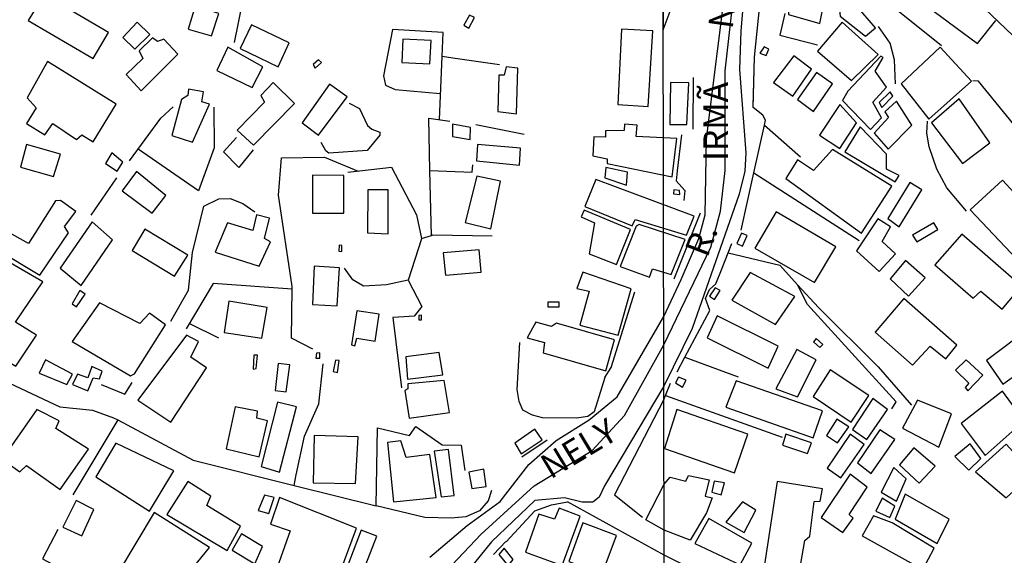
# Model space of a CAD drawing. Units: millimetres. Extents: x 180712 to 183138, y 167228 to 1674283.
# Drawn here: x 181131 to 181231, y 1672547 to 1672601 of the extents above; entities that cross this region are included whole.
import ezdxf
from ezdxf.enums import TextEntityAlignment as Align

# ---------------------------------------------------------------- set-up
doc = ezdxf.new("R2010")
doc.units = ezdxf.units.MM
doc.header["$LTSCALE"] = 5
doc.header["$MEASUREMENT"] = 0
for name, color, linetype in [('V-EDIFICACAO', 7, 'CONTINUOUS'), ('V-EDIFICACAO_IDENTIFICADA', 6, 'CONTINUOUS'), ('V-EIXO_DE_LOGRADOURO', 3, 'CONTINUOUS'), ('V-LOTE', 1, 'CONTINUOUS'), ('V-NOME_DOS_LOGRADOUROS', 7, 'CONTINUOUS'), ('V-QUADRA', 2, 'CONTINUOUS'), ('V-TESTADA', 2, 'CONTINUOUS')]:
    doc.layers.add(name, color=color, linetype=linetype)
doc.layers.add('X-LIMITE_1000', color=4, linetype='CONTINUOUS', plot=False)
doc.styles.get("Standard").update_dxf_attribs({"font": 'ARIAL.TTF'})

msp = doc.modelspace()

# ---------------------------------------------------------------- linework, layer by layer
at = {"layer": 'V-EDIFICACAO'}
for points in [[(181210.18, 1672607.03), (181209.62, 1672605.4), (181208.74, 1672605.64), (181208.02, 1672602.99), (181209.37, 1672602.46), (181209.32, 1672601.82), (181212.5, 1672600.9), (181213.19, 1672604.28), (181211.82, 1672604.77), (181212.09, 1672605.98), (181210.18, 1672607.03)], [(181133.92, 1672603.85), (181132.29, 1672601.2), (181138.87, 1672597.36), (181140.45, 1672600), (181133.92, 1672603.85)], [(181215.59, 1672603.48), (181214.46, 1672602.58), (181214.56, 1672601.64), (181217.14, 1672599.63), (181218.16, 1672600.47), (181215.59, 1672603.48)], [(181149.21, 1672602.65), (181148.52, 1672600.34), (181150.87, 1672599.66), (181151.6, 1672601.92), (181149.21, 1672602.65)], [(181196.64, 1672602.76), (181196.65, 1672600.26), (181197.56, 1672602.68), (181196.64, 1672602.76)], [(181176.45, 1672600.73), (181176.96, 1672600.43), (181177.52, 1672601.5), (181177, 1672601.75), (181176.45, 1672600.73)], [(181143.35, 1672601.03), (181141.9, 1672599.49), (181143.1, 1672598.29), (181144.64, 1672599.79), (181143.35, 1672601.03)], [(181154.93, 1672600.77), (181153.77, 1672598.38), (181157.62, 1672596.5), (181158.73, 1672598.94), (181154.93, 1672600.77)], [(181192.42, 1672600.34), (181192.04, 1672592.7), (181195.11, 1672592.49), (181195.58, 1672600.17), (181192.42, 1672600.34)], [(181214.78, 1672601.02), (181212.27, 1672598.09), (181215.73, 1672595.12), (181218.42, 1672597.77), (181214.78, 1672601.02)], [(181144.89, 1672599.45), (181143.53, 1672598.12), (181143.91, 1672597.36), (181142.24, 1672595.73), (181143.74, 1672594.07), (181147.45, 1672597.78), (181146.05, 1672599.32), (181145.4, 1672599.06), (181144.89, 1672599.45)], [(181170.26, 1672599.32), (181170.17, 1672596.93), (181172.99, 1672596.8), (181173.12, 1672599.19), (181170.26, 1672599.32)], [(181152.54, 1672598.51), (181151.43, 1672596.12), (181155.01, 1672594.41), (181156.08, 1672596.5), (181152.54, 1672598.51)], [(181206.87, 1672598.53), (181206.44, 1672597.89), (181207.06, 1672597.67), (181207.33, 1672598.29), (181206.87, 1672598.53)], [(181220.76, 1672594.78), (181223.55, 1672591.21), (181227.89, 1672595.06), (181224.69, 1672598.51), (181220.76, 1672594.78)], [(181161.16, 1672596.76), (181161.38, 1672596.37), (181162.02, 1672596.93), (181161.72, 1672597.23), (181161.16, 1672596.76)], [(181207.8, 1672594.92), (181209.77, 1672593.55), (181211.66, 1672596.26), (181209.86, 1672597.62), (181207.8, 1672594.92)], [(181215.33, 1672594.03), (181214.81, 1672593.09), (181217.65, 1672590.15), (181218.77, 1672591.35), (181217.87, 1672592.92), (181219.27, 1672594.43), (181218.13, 1672596.07), (181218.93, 1672597.45), (181218.68, 1672597.58), (181215.33, 1672594.03)], [(181134.26, 1672597.06), (181132.21, 1672593.38), (181133.11, 1672592.36), (181132.12, 1672590.78), (181134, 1672589.63), (181134.81, 1672590.78), (181137.21, 1672589.16), (181137.72, 1672589.63), (181138.87, 1672588.9), (181141.22, 1672592.74), (181134.26, 1672597.06)], [(181180.72, 1672596.5), (181180.51, 1672595.65), (181179.99, 1672595.65), (181179.87, 1672591.97), (181181.79, 1672591.76), (181181.92, 1672596.37), (181180.72, 1672596.5)], [(181210.23, 1672593.19), (181211.86, 1672591.98), (181213.78, 1672594.78), (181212.16, 1672595.92), (181210.23, 1672593.19)], [(181148.56, 1672594.24), (181148.48, 1672593.6), (181147.84, 1672593.21), (181146.86, 1672589.54), (181148.95, 1672588.86), (181150.66, 1672592.74), (181149.89, 1672592.96), (181150.06, 1672593.98), (181148.56, 1672594.24)], [(181157.11, 1672594.92), (181155.87, 1672593.6), (181156.25, 1672592.91), (181153.48, 1672590.1), (181155.14, 1672588.56), (181159.28, 1672592.79), (181157.11, 1672594.92)], [(181162.83, 1672594.75), (181160.05, 1672590.82), (181161.72, 1672589.58), (181164.62, 1672593.47), (181162.83, 1672594.75)], [(181197.39, 1672594.92), (181197.32, 1672590.66), (181199.03, 1672590.66), (181199.25, 1672594.89), (181197.39, 1672594.92)], [(181218.51, 1672592.88), (181218.78, 1672592.4), (181219.9, 1672593.54), (181219.64, 1672593.96), (181218.51, 1672592.88)], [(181226.64, 1672593.28), (181223.82, 1672590.84), (181226.97, 1672586.71), (181229.72, 1672588.79), (181226.64, 1672593.28)], [(181214.53, 1672592.69), (181212.48, 1672589.59), (181214.53, 1672588.24), (181216.22, 1672590.83), (181214.53, 1672592.69)], [(181219.11, 1672591.96), (181219.47, 1672591.36), (181218, 1672589.77), (181219.42, 1672588.15), (181221.82, 1672590.6), (181220.29, 1672593.04), (181219.11, 1672591.96)], [(181175.3, 1672590.69), (181175.3, 1672589.46), (181177.09, 1672589.16), (181177.13, 1672590.35), (181175.3, 1672590.69)], [(181193.91, 1672589.46), (181194, 1672590.61), (181192.72, 1672590.69), (181192.68, 1672590.05), (181190.8, 1672590.01), (181190.8, 1672589.37), (181189.6, 1672589.41), (181189.52, 1672587.49), (181190.97, 1672587.19), (181190.97, 1672586.72), (181197.55, 1672585.36), (181198.03, 1672589.26), (181193.91, 1672589.46)], [(181216.6, 1672590.44), (181215.03, 1672587.91), (181220.15, 1672584.84), (181220.54, 1672585.48), (181219.28, 1672586.14), (181219.27, 1672587.66), (181216.6, 1672590.44)], [(181132.12, 1672588.64), (181131.53, 1672586.34), (181134.86, 1672585.4), (181135.58, 1672587.66), (181132.12, 1672588.64)], [(181177.82, 1672588.64), (181177.73, 1672586.98), (181182.09, 1672586.55), (181182.17, 1672588.26), (181177.82, 1672588.64)], [(181213.79, 1672588.14), (181211.87, 1672585.99), (181210.24, 1672587.08), (181209.08, 1672585.18), (181216.72, 1672579.65), (181219.82, 1672584.4), (181213.79, 1672588.14)], [(181140.79, 1672587.79), (181140.15, 1672586.72), (181141.3, 1672585.95), (181141.9, 1672586.85), (181140.79, 1672587.79)], [(181190.84, 1672586.3), (181190.71, 1672585.27), (181192.93, 1672584.5), (181193.02, 1672585.83), (181190.84, 1672586.3)], [(181143.27, 1672585.91), (181141.82, 1672583.95), (181144.85, 1672581.68), (181146.26, 1672583.48), (181143.27, 1672585.91)], [(181161.12, 1672585.53), (181161.12, 1672581.68), (181164.28, 1672581.68), (181164.28, 1672585.48), (181161.12, 1672585.53)], [(181177.77, 1672585.44), (181176.58, 1672580.74), (181179.18, 1672580.1), (181180.16, 1672584.93), (181177.77, 1672585.44)], [(181189.82, 1672585.1), (181188.71, 1672582.37), (181193.49, 1672580.4), (181193.79, 1672581.04), (181198.99, 1672579.45), (181199.78, 1672581.39), (181189.82, 1672585.1)], [(181219.39, 1672581.13), (181220.55, 1672580.29), (181222.84, 1672584.03), (181221.62, 1672584.79), (181219.39, 1672581.13)], [(181231, 1672585.02), (181227.73, 1672582.03), (181232.46, 1672577.02), (181233.84, 1672577.85), (181232.78, 1672580.57), (181232.45, 1672580.78), (181233.71, 1672582.1), (181231, 1672585.02)], [(181167.35, 1672584.03), (181166.71, 1672584.03), (181166.67, 1672579.68), (181168.76, 1672579.59), (181168.76, 1672584.03), (181167.35, 1672584.03)], [(181197.7, 1672584.03), (181197.69, 1672583.64), (181198.32, 1672583.58), (181198.29, 1672583.98), (181197.7, 1672584.03)], [(181135.07, 1672582.92), (181132.34, 1672578.61), (181130.12, 1672579.85), (181129.13, 1672578.01), (181133.49, 1672575.41), (181136.39, 1672579.68), (181135.97, 1672580.32), (181137.12, 1672581.85), (181135.58, 1672582.96), (181135.07, 1672582.92)], [(181152.49, 1672580.7), (181151.25, 1672577.71), (181155.7, 1672576.3), (181156.85, 1672578.78), (181156.25, 1672579.12), (181156.76, 1672581.17), (181155.44, 1672581.51), (181155.06, 1672579.93), (181152.49, 1672580.7)], [(181188.62, 1672581.98), (181188.32, 1672581.3), (181189.69, 1672580.7), (181189.13, 1672577.54), (181191.91, 1672576.47), (181193.32, 1672580.02), (181188.62, 1672581.98)], [(181208.09, 1672581.81), (181205.93, 1672578.13), (181211.97, 1672574.64), (181214.12, 1672578.27), (181208.09, 1672581.81)], [(181135.54, 1672576.09), (181137.68, 1672574.34), (181140.84, 1672578.99), (181138.79, 1672580.79), (181135.54, 1672576.09)], [(181194.21, 1672580.53), (181193.91, 1672580.36), (181192.29, 1672576.26), (181195.24, 1672575.19), (181195.54, 1672576.05), (181197.46, 1672575.47), (181198.87, 1672579), (181194.21, 1672580.53)], [(181216.21, 1672577.86), (181218.53, 1672575.75), (181220.16, 1672577.57), (181218.81, 1672578.81), (181219.66, 1672580.28), (181218.4, 1672581.09), (181216.21, 1672577.86)], [(181221.91, 1672579.45), (181222.34, 1672578.76), (181224.45, 1672580.01), (181224.06, 1672580.71), (181221.91, 1672579.45)], [(181144.12, 1672580.06), (181142.84, 1672577.88), (181147.11, 1672575.28), (181148.48, 1672577.41), (181144.12, 1672580.06)], [(181204.58, 1672579.66), (181204.11, 1672578.6), (181204.67, 1672578.34), (181205.16, 1672579.41), (181204.58, 1672579.66)], [(181226.88, 1672579.56), (181224.16, 1672576.43), (181228.04, 1672573.07), (181228.83, 1672573.78), (181230.97, 1672571.96), (181232.95, 1672574.28), (181226.88, 1672579.56)], [(181163.77, 1672577.84), (181164.07, 1672577.8), (181164.07, 1672578.39), (181163.8137, 1672578.4185), (181163.77, 1672577.84)], [(181128.75, 1672577.63), (181123.97, 1672570.41), (181131.06, 1672566.18), (181133.15, 1672569.3), (181131.01, 1672570.62), (181133.79, 1672574.72), (181128.75, 1672577.63)], [(181174.36, 1672577.67), (181174.57, 1672575.41), (181178.2, 1672575.7), (181177.99, 1672577.97), (181174.36, 1672577.67)], [(181161.29, 1672576.3), (181161.12, 1672572.42), (181163.6, 1672572.29), (181163.85, 1672576.13), (181161.29, 1672576.3)], [(181221.18, 1672576.88), (181219.62, 1672575.04), (181221.49, 1672573.28), (181223.18, 1672575.12), (181221.18, 1672576.88)], [(181188.49, 1672575.7), (181187.89, 1672574.04), (181189.13, 1672573.78), (181188.19, 1672570.32), (181192.08, 1672569.3), (181193.4, 1672574), (181188.49, 1672575.7)], [(181205.44, 1672575.65), (181203.6, 1672572.86), (181208.02, 1672570.39), (181209.96, 1672573.22), (181205.44, 1672575.65)], [(181136.74, 1672572.5), (181137.21, 1672572.2), (181138.06, 1672573.48), (181137.55, 1672573.83), (181136.74, 1672572.5)], [(181201.9, 1672574.1), (181201.34, 1672573.26), (181201.85, 1672572.94), (181202.4, 1672573.85), (181201.9, 1672574.1)], [(181136.74, 1672568.66), (181142.67, 1672565.2), (181143.06, 1672565.41), (181146.22, 1672570.37), (181144.59, 1672571.56), (181143.61, 1672570.49), (181139.51, 1672572.59), (181136.74, 1672568.66)], [(181152.62, 1672572.76), (181152.15, 1672569.6), (181155.99, 1672569), (181156.51, 1672572.12), (181152.62, 1672572.76)], [(181184.95, 1672572.67), (181184.95, 1672572.2), (181186.1, 1672572.2), (181186.1, 1672572.67), (181184.95, 1672572.67)], [(181221.03, 1672573.02), (181218.13, 1672569.61), (181221.91, 1672566.27), (181223.7, 1672568.21), (181225.26, 1672566.91), (181226.4, 1672568.29), (181221.03, 1672573.02)], [(181165.6, 1672571.78), (181165.05, 1672568.32), (181165.39, 1672568.23), (181165.6, 1672569), (181167.44, 1672568.7), (181167.87, 1672571.43), (181165.6, 1672571.78)], [(181171.88, 1672571.31), (181171.88, 1672570.88), (181172.14, 1672570.88), (181172.14, 1672571.35), (181171.88, 1672571.31)], [(181202.12, 1672571.27), (181201.09, 1672569.05), (181207.27, 1672565.97), (181208.29, 1672568.2), (181202.12, 1672571.27)], [(181185.84, 1672570.54), (181185.33, 1672570.2), (181183.75, 1672570.62), (181182.85, 1672569.04), (181184.61, 1672568.57), (181184.48, 1672567.51), (181190.84, 1672565.71), (181191.69, 1672568.83), (181185.84, 1672570.54)], [(181143.4, 1672562.72), (181146.77, 1672560.5), (181150.36, 1672566.01), (181148.78, 1672567.08), (181149.55, 1672568.66), (181148.35, 1672569.3), (181143.4, 1672562.72)], [(181229.39, 1672566.76), (181231.06, 1672564.36), (181234.32, 1672566.69), (181233.94, 1672567.49), (181235.12, 1672568.37), (181233.88, 1672570.13), (181229.39, 1672566.76)], [(181212.15, 1672568.98), (181211.88, 1672568.63), (181212.51, 1672568.05), (181212.81, 1672568.38), (181212.15, 1672568.98)], [(181155.53, 1672567.29), (181155.1773, 1672567.2758), (181155.1, 1672565.88), (181155.4, 1672565.93), (181155.53, 1672567.29)], [(181161.46, 1672566.99), (181161.85, 1672566.99), (181161.85, 1672567.51), (181161.5008, 1672567.5031), (181161.46, 1672566.99)], [(181170.56, 1672567.12), (181170.73, 1672564.86), (181174.31, 1672565.29), (181173.93, 1672567.55), (181170.56, 1672567.12)], [(181208.05, 1672563.89), (181210.24, 1672563.08), (181212.14, 1672566.8), (181210.18, 1672567.87), (181208.05, 1672563.89)], [(181134.05, 1672566.82), (181133.4, 1672565.46), (181136.22, 1672564.3), (181136.78, 1672565.37), (181134.05, 1672566.82)], [(181157.32, 1672563.71), (181158.43, 1672563.58), (181158.81, 1672566.31), (181157.62, 1672566.44), (181157.32, 1672563.71)], [(181163.43, 1672566.78), (181163.21, 1672565.63), (181163.64, 1672565.54), (181163.81, 1672566.74), (181163.43, 1672566.78)], [(181227.35, 1672566.83), (181226.24, 1672565.77), (181227.59, 1672564.45), (181227.22, 1672564), (181227.5, 1672563.68), (181229.04, 1672565.25), (181227.35, 1672566.83)], [(181137.29, 1672565.37), (181136.78, 1672564.3), (181138.36, 1672563.66), (181138.87, 1672564.99), (181139.51, 1672564.9), (181139.81, 1672565.67), (181138.74, 1672566.14), (181138.36, 1672564.99), (181137.29, 1672565.37)], [(181213.55, 1672565.79), (181211.84, 1672563.1), (181215.7, 1672560.49), (181217.48, 1672563.2), (181213.55, 1672565.79)], [(181170.77, 1672564.39), (181170.77, 1672563.88), (181170.47, 1672563.71), (181170.9, 1672560.89), (181175, 1672561.48), (181174.44, 1672564.73), (181170.77, 1672564.39)], [(181198.19, 1672565.07), (181197.89, 1672564.47), (181198.61, 1672564.06), (181198.96, 1672564.76), (181198.19, 1672565.07)], [(181204.03, 1672564.69), (181203, 1672562.03), (181211.82, 1672558.92), (181212.77, 1672561.65), (181204.03, 1672564.69)], [(181226.84, 1672560.37), (181229.25, 1672557.13), (181233.2, 1672560.64), (181231.03, 1672563.63), (181226.84, 1672560.37)], [(181157.57, 1672562.51), (181155.91, 1672556.02), (181157.75, 1672555.42), (181159.5, 1672562.04), (181157.57, 1672562.51)], [(181217.87, 1672562.89), (181215.83, 1672559.77), (181217.27, 1672558.75), (181219.35, 1672561.79), (181217.87, 1672562.89)], [(181222.41, 1672562.73), (181220.89, 1672559.9), (181224.57, 1672557.98), (181225.85, 1672561.33), (181222.41, 1672562.73)], [(181135.11, 1672559.86), (181135.45, 1672560.63), (181133.19, 1672561.78), (181129.65, 1672556.74), (181131.44, 1672555.46), (181132.12, 1672556.1), (181135.54, 1672553.67), (181138.4, 1672557.77), (181135.11, 1672559.86)], [(181153.26, 1672562.04), (181152.37, 1672557.81), (181155.7, 1672557), (181156.55, 1672560.63), (181155.48, 1672560.89), (181155.53, 1672561.61), (181153.26, 1672562.04)], [(181198.03, 1672561.79), (181196.76, 1672557.83), (181203.87, 1672555.35), (181205.2, 1672559.28), (181198.03, 1672561.79)], [(181214.22, 1672560.79), (181213.17, 1672559.13), (181214.29, 1672558.41), (181215.44, 1672560.03), (181214.22, 1672560.79)], [(181183.62, 1672559.78), (181181.62, 1672558.37), (181182.26, 1672557.3), (181184.39, 1672558.71), (181183.62, 1672559.78)], [(181209.08, 1672559.28), (181208.72, 1672558.16), (181211.26, 1672557.31), (181211.66, 1672558.39), (181209.08, 1672559.28)], [(181213.24, 1672555.85), (181214.65, 1672554.84), (181217.01, 1672558.24), (181215.57, 1672559.29), (181213.24, 1672555.85)], [(181216.34, 1672556.37), (181217.71, 1672555.31), (181220.12, 1672558.73), (181218.59, 1672559.72), (181216.34, 1672556.37)], [(181141.18, 1672558.37), (181139.17, 1672554.95), (181144.59, 1672551.49), (181147.07, 1672555.55), (181141.18, 1672558.37)], [(181161.29, 1672559.14), (181161.16, 1672554.35), (181165.47, 1672554.27), (181165.73, 1672559.01), (181161.29, 1672559.14)], [(181170.04, 1672558.62), (181168.72, 1672558.45), (181169.32, 1672552.43), (181173.63, 1672552.86), (181172.99, 1672557.21), (181170.6, 1672556.92), (181170.04, 1672558.62)], [(181226.2, 1672557.02), (181227.61, 1672555.65), (181228.83, 1672556.82), (181227.75, 1672558.31), (181226.2, 1672557.02)], [(181228.28, 1672555.47), (181231.39, 1672552.84), (181234.1, 1672555.31), (181231.39, 1672558.27), (181228.28, 1672555.47)], [(181173.42, 1672557.56), (181174.14, 1672552.94), (181175.47, 1672553.07), (181174.87, 1672557.73), (181173.42, 1672557.56)], [(181222.05, 1672557.89), (181220.59, 1672556.17), (181222.58, 1672554.33), (181224.2, 1672556.04), (181222.05, 1672557.89)], [(181176.96, 1672555.42), (181177.26, 1672553.76), (181178.71, 1672553.97), (181178.46, 1672555.72), (181176.96, 1672555.42)], [(181215.58, 1672555.24), (181212.65, 1672550.85), (181214.83, 1672549.32), (181215.87, 1672550.77), (181215.49, 1672551.15), (181217.31, 1672553.92), (181215.58, 1672555.24)], [(181220, 1672555.92), (181218.72, 1672553.42), (181220.28, 1672552.5), (181221.27, 1672554.76), (181220, 1672555.92)], [(181150.4, 1672552.05), (181150.79, 1672552.99), (181148.48, 1672554.48), (181146.34, 1672551.15), (181152.45, 1672547.48), (181153.82, 1672549.95), (181150.4, 1672552.05)], [(181196.74, 1672549.56), (181194.89, 1672550.6), (181196.73, 1672554.23), (181197.34, 1672554.93), (181198.92, 1672554.53), (181199.21, 1672555.11), (181201.31, 1672554.67), (181200.9, 1672552.99), (181201.59, 1672552.83), (181201.03, 1672551.32), (181199.36, 1672548.55), (181196.74, 1672549.56)], [(181201.81, 1672554.53), (181201.56, 1672553.39), (181202.52, 1672553.14), (181202.86, 1672554.35), (181201.81, 1672554.53)], [(181208.19, 1672554.48), (181206.9, 1672546.07), (181210.45, 1672545.41), (181210.99, 1672548.49), (181211.49, 1672548.95), (181211.93, 1672552.45), (181212.54, 1672552.49), (181212.77, 1672553.74), (181208.19, 1672554.48)], [(181135.8, 1672549.87), (181137.72, 1672548.97), (181138.96, 1672551.66), (181137.16, 1672552.56), (181135.8, 1672549.87)], [(181156.25, 1672553.11), (181155.61, 1672551.53), (181156.68, 1672551.24), (181157.23, 1672552.86), (181156.25, 1672553.11)], [(181157.75, 1672552.86), (181156.85, 1672550.17), (181158.86, 1672549.49), (181157.32, 1672545.21), (181163.13, 1672543.21), (181165.56, 1672549.74), (181157.75, 1672552.86)], [(181204.67, 1672552.44), (181203, 1672550.36), (181204.85, 1672549.32), (181206.02, 1672551.58), (181204.67, 1672552.44)], [(181218.82, 1672552.79), (181218.17, 1672551.47), (181219.59, 1672550.85), (181220.12, 1672552), (181218.82, 1672552.79)], [(181221.16, 1672553.21), (181220.13, 1672550.68), (181224.39, 1672548.21), (181225.6, 1672550.66), (181221.16, 1672553.21)], [(181145.06, 1672551.36), (181141.35, 1672545.13), (181145.96, 1672542.01), (181150.66, 1672547.78), (181145.06, 1672551.36)], [(181185.63, 1672550.68), (181184.05, 1672551.19), (181182.68, 1672547.31), (181186.4, 1672545.98), (181188.24, 1672550.98), (181186.1, 1672551.79), (181185.63, 1672550.68)], [(181188.49, 1672550.3), (181187.08, 1672546.37), (181190.46, 1672545.13), (181191.91, 1672549.02), (181188.49, 1672550.3)], [(181201.27, 1672550.75), (181199.83, 1672548.21), (181204.44, 1672546.05), (181205.63, 1672548.24), (181201.27, 1672550.75)], [(181219.85, 1672550.28), (181217.93, 1672551.01), (181216.81, 1672548.98), (181222.95, 1672545.58), (181224.11, 1672547.73), (181219.85, 1672550.28)], [(181166.46, 1672545.09), (181166.29, 1672545.47), (181167.61, 1672548.93), (181166.03, 1672549.57), (181163.51, 1672542.91), (181167.48, 1672541.46), (181168.51, 1672544.32), (181166.46, 1672545.09)], [(181153.9, 1672549.19), (181152.96, 1672547.52), (181155.27, 1672546.15), (181156.04, 1672547.91), (181153.9, 1672549.19)], [(181180.51, 1672547.73), (181179.99, 1672547.09), (181180.93, 1672545.94), (181181.45, 1672546.58), (181180.51, 1672547.73)]]:
    msp.add_lwpolyline(points, close=True, dxfattribs=at)
at = {"layer": 'V-EDIFICACAO_IDENTIFICADA'}
msp.add_lwpolyline([(181232.05, 1672599.68), (181246.66, 1672615.22), (181244.9, 1672616.75), (181244.9, 1672616.75), (181237.75, 1672622.78), (181232.41, 1672616.73), (181232.41, 1672616.73), (181223.52, 1672607.87), (181232.05, 1672599.68)], close=True, dxfattribs=at)
at = {"layer": 'V-EIXO_DE_LOGRADOURO'}
msp.add_lwpolyline([(181151.59, 1672499), (181156.16, 1672505.28), (181156.7, 1672506.01), (181165.41, 1672520.74), (181170.99, 1672540.05), (181173.45, 1672544.1), (181178.21, 1672549.15), (181183.56, 1672554.03), (181189.44, 1672557.64), (181192.72, 1672561.18), (181196.7, 1672568.33), (181201.48, 1672578.23), (181202.45, 1672581.88), (181202.91, 1672585.99), (181202.93, 1672596.09), (181204.04, 1672605.98)], dxfattribs=at)
at = {"layer": 'V-LOTE'}
for points in [[(181210.14, 1672609.44), (181219.22, 1672603.17), (181224.83, 1672598.67)], [(181205.9, 1672597.5), (181206.81, 1672606.41), (181206.92, 1672607.45)], [(181153.22, 1672598.96), (181154.05, 1672603.14)], [(181224.08, 1672602.13), (181228.47, 1672598.88), (181230.34, 1672601.21)], [(181208.97, 1672601.92), (181208.46, 1672599.72), (181212.26, 1672598.73)], [(181174.26, 1672597.55), (181174.36, 1672600), (181169.22, 1672600.3), (181168.3, 1672595.6), (181168.5, 1672594.64), (181169.49, 1672594.21), (181174.03, 1672593.81)], [(181220.16, 1672594.79), (181220.07, 1672597.22), (181219.63, 1672598.9), (181218.45, 1672600.6)], [(181173.98, 1672591.16), (181174.26, 1672597.55)], [(181180.05, 1672596.71), (181175.32, 1672597.4), (181174.26, 1672597.55)], [(181206.91, 1672590.59), (181207.02, 1672591.1), (181206.74, 1672591.61), (181205.77, 1672592.38), (181205.9, 1672597.5)], [(181232.17, 1672590.66), (181228.6, 1672595.04), (181228.02, 1672595.08)], [(181142.55, 1672586.98), (181145.74, 1672591.29), (181147, 1672592.47)], [(181151.11, 1672592.43), (181151.13, 1672588.29), (181149.56, 1672583.94), (181143.43, 1672588.16)], [(181164.83, 1672592.81), (181165.87, 1672592.29), (181166.68, 1672590.55), (181167.13, 1672590.2), (181167.94, 1672589.9), (181167.94, 1672589.59), (181166.63, 1672588.02), (181162.77, 1672587.76), (181162.45, 1672587.98), (181161.98, 1672588.85)], [(181173, 1672586), (181172.88, 1672591.31), (181175.01, 1672591.01)], [(181177.67, 1672590.66), (181182.54, 1672589.7)], [(181205.83, 1672585.75), (181206.91, 1672590.59)], [(181206.91, 1672590.59), (181210.56, 1672587.4)], [(181227.36, 1672581.88), (181225.36, 1672584.25), (181224.36, 1672586.13), (181223.57, 1672588.41), (181223.34, 1672589.78), (181223.41, 1672591)], [(181155.09, 1672588.08), (181153.65, 1672586.29), (181152.08, 1672587.9), (181153.41, 1672589.34)], [(181159.06, 1672573.98), (181159.06, 1672574.24), (181157.67, 1672583.51), (181157.98, 1672587.3), (181162.31, 1672587.34), (181165.75, 1672585.95)], [(181164.69, 1672585.82), (181169.1, 1672586.34), (181171.64, 1672581.51), (181172.15, 1672579.1)], [(181173, 1672586), (181177.29, 1672585.83), (181177.36, 1672586.57)], [(181141.24, 1672585.26), (181138.64, 1672581.48)], [(181173.15, 1672579.42), (181173, 1672586)], [(181204.53, 1672579.95), (181205.83, 1672585.75)], [(181205.83, 1672585.75), (181216.48, 1672578.92)], [(181146.76, 1672570.72), (181148.56, 1672573.86), (181148.96, 1672577.69), (181150.11, 1672582.39), (181151.61, 1672583.13), (181152.78, 1672583.17), (181154.04, 1672582.65), (181155.28, 1672581.82)], [(181172.15, 1672579.1), (181173.15, 1672579.42)], [(181173.15, 1672579.42), (181173.3, 1672579.47), (181179.3, 1672579.38)], [(181172.15, 1672579.1), (181172.16, 1672579.07), (181170.81, 1672574.89), (181170.8, 1672574.89)], [(181203.22, 1672577.67), (181203.59, 1672578.59)], [(181201.97, 1672574.53), (181202.54, 1672575.95), (181203.22, 1672577.67)], [(181203.22, 1672577.67), (181208.44, 1672576.4), (181210.26, 1672574.43)], [(181170.8, 1672574.89), (181168.59, 1672574.41), (181166.27, 1672574.28), (181165.19, 1672574.93), (181164.34, 1672576.11)], [(181113.22, 1672574.62), (181118.05, 1672570.88), (181129.21, 1672565), (181135.52, 1672562.04), (181138.83, 1672561.73), (181140.96, 1672560.95), (181141.38, 1672560.72)], [(181159.06, 1672573.98), (181151.03, 1672574.55), (181148.31, 1672569.94)], [(181170.8, 1672574.89), (181172.19, 1672572.23), (181171.41, 1672571.23), (181170.41, 1672571.17), (181169.25, 1672571.1), (181170.12, 1672563.97)], [(181219.82, 1672561.86), (181220.24, 1672562.55), (181211.26, 1672572.43), (181210.26, 1672574.43)], [(181210.26, 1672574.43), (181212.39, 1672572.12), (181218.43, 1672566.12), (181221.8, 1672562.21)], [(181161.15, 1672567.88), (181158.97, 1672569.01), (181159.06, 1672573.98)], [(181201.36, 1672571.82), (181200.93, 1672573.04)], [(181198.84, 1672567.08), (181201.36, 1672571.82)], [(181148.64, 1672570.49), (181151.57, 1672569.03)], [(181190.73, 1672565.03), (181190.42, 1672564.03), (181189.65, 1672561.55), (181188.99, 1672561.07), (181187.87, 1672560.9), (181184.41, 1672560.94), (181183.4, 1672561.2), (181182.41, 1672561.72), (181182.05, 1672562.59), (181181.83, 1672563.81), (181182.1, 1672568.56)], [(181159.24, 1672554.09), (181159.46, 1672555.15), (181160.28, 1672559.08), (181161.76, 1672562.35), (181162.19, 1672566.4)], [(181198.06, 1672565.6), (181198.84, 1672567.08)], [(181198.84, 1672567.08), (181204.22, 1672565.09)], [(181139.71, 1672564.33), (181142.09, 1672563.33), (181142.83, 1672564.51)], [(181196.87, 1672563.19), (181197.39, 1672564.46)], [(181196.71, 1672562.79), (181191.71, 1672553.12)], [(181196.71, 1672562.79), (181196.87, 1672563.19)], [(181196.87, 1672563.19), (181208.69, 1672558.97)], [(181141.38, 1672560.72), (181140.78, 1672559.72), (181136.84, 1672553.15)], [(181141.38, 1672560.72), (181149, 1672556.64), (181159.24, 1672554.09)], [(181167.55, 1672552.02), (181167.68, 1672559.94), (181170.94, 1672559.16), (181171.57, 1672560.07), (181174.24, 1672558.2), (181176.18, 1672558.16), (181176.54, 1672555.59)], [(181159.24, 1672554.09), (181167.55, 1672552.02)], [(181179.25, 1672553.57), (181178.91, 1672552.52), (181178.03, 1672551.52), (181176.65, 1672550.89), (181175.16, 1672550.76), (181172.49, 1672550.85), (181167.55, 1672552.02)], [(181180.73, 1672548.37), (181183.65, 1672551.5), (181185.31, 1672552.11), (181186.95, 1672552.41)], [(181218.6, 1672535.82), (181198.64, 1672546.06), (181196.74, 1672547.03), (181186.95, 1672552.41)], [(181191.71, 1672553.12), (181194.54, 1672550.86)], [(181135.31, 1672549.62), (181133.76, 1672546.66), (181137.67, 1672544.57), (181141.2, 1672541.44)]]:
    msp.add_lwpolyline(points, dxfattribs=at)
at = {"layer": 'V-QUADRA'}
for points in [[(181173.01, 1672546.81), (181176.78, 1672550.03), (181180.11, 1672552.46), (181183.03, 1672556.2), (181185.81, 1672558.64), (181189.14, 1672560.73), (181191.97, 1672563.08), (181196.7, 1672571.21), (181198.47, 1672574.95), (181200.26, 1672579.1), (181200.88, 1672581.51), (181201.01, 1672589.2), (181203.25, 1672607.02)], [(181204.89, 1672604.56), (181204.5, 1672600.16), (181204.37, 1672596.24), (181205, 1672587.8), (181204.91, 1672585.93), (181204.35, 1672583.62), (181199.58, 1672569.98), (181196.71, 1672564.13), (181190.68, 1672554.04), (181190.14, 1672552.91), (181189.51, 1672552.38), (181188.43, 1672552.38), (181186.64, 1672552.82), (181183.63, 1672552.56), (181179.23, 1672548.38), (181175.09, 1672543.24)]]:
    msp.add_lwpolyline(points, dxfattribs=at)
at = {"layer": 'V-TESTADA'}
for points in [[(181205.9, 1672597.5), (181206.81, 1672606.41), (181206.92, 1672607.45)], [(181205.77, 1672592.49), (181205.9, 1672597.5)], [(181199.66, 1672595.42), (181199.64, 1672590.2)], [(181205.83, 1672585.75), (181206.91, 1672590.59)], [(181198.5, 1672589.61), (181198.06, 1672585.96), (181197.94, 1672584.96), (181198.84, 1672583.96), (181198.73, 1672582.95)], [(181204.53, 1672579.95), (181205.83, 1672585.75)], [(181200.4, 1672581.67), (181197.71, 1672575)], [(181203.22, 1672577.67), (181203.59, 1672578.59)], [(181201.97, 1672574.53), (181202.54, 1672575.95), (181203.22, 1672577.67)], [(181200.93, 1672573.04), (181201.32, 1672573.95), (181201.97, 1672574.53)], [(181190.73, 1672565.03), (181191.38, 1672566.03), (181193.77, 1672573.72)], [(181198.84, 1672567.08), (181201.36, 1672571.82)], [(181198.06, 1672565.6), (181198.84, 1672567.08)], [(181196.71, 1672562.79), (181191.71, 1672553.12)], [(181182.31, 1672556.97), (181184.87, 1672558.7)], [(181180.73, 1672548.37), (181183.65, 1672551.5), (181185.31, 1672552.11), (181186.95, 1672552.41)], [(181179.44, 1672547.09), (181180.68, 1672548.39)]]:
    msp.add_lwpolyline(points, dxfattribs=at)
at = {"layer": 'X-LIMITE_1000'}
msp.add_line((181198.512, 1671508.062), (181193.792, 1674279.47), dxfattribs=at)

# ---------------------------------------------------------------- texts
at = {"layer": 'V-NOME_DOS_LOGRADOUROS'}
for s, rotation, p in [('NELY', 82, (181204.43, 1672600.15)), ('IRMÃ', 90, (181203.99, 1672586.97)), ('R.', 69, (181201.84, 1672576.8)), ('NELY', 31, (181185.62, 1672554))]:
    msp.add_text(s, height=2.50002, rotation=rotation, dxfattribs=at).set_placement(p, align=Align.BOTTOM_LEFT)

doc.saveas('drawing.dxf')
